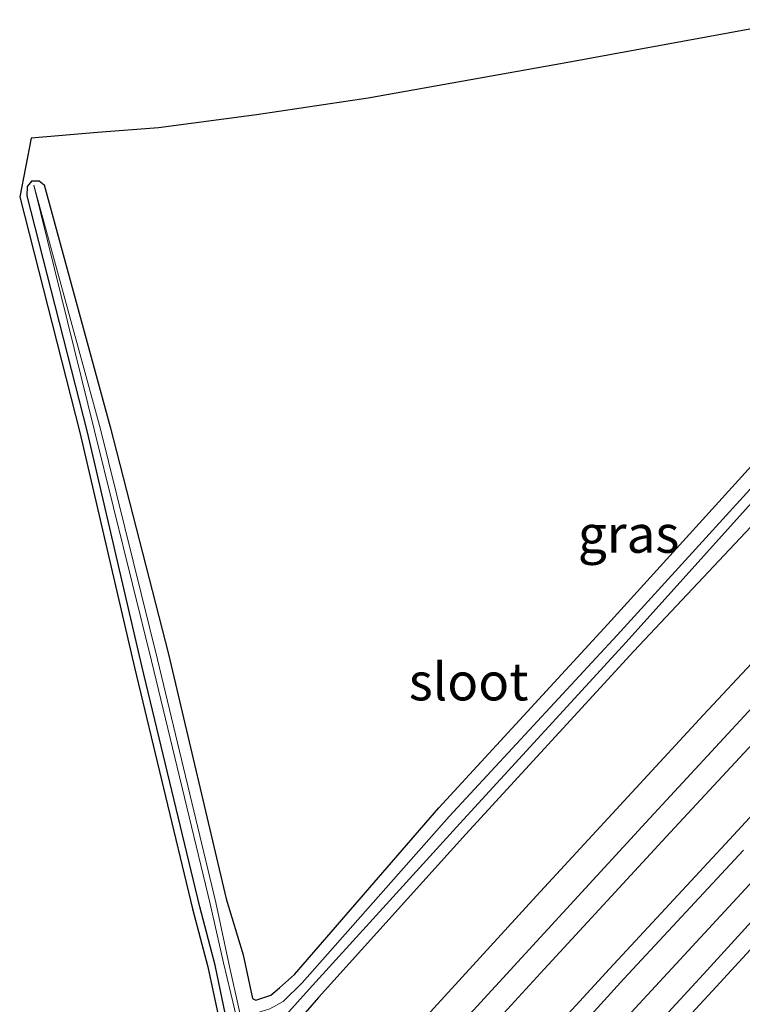
# Model space of a CAD drawing. Units: metres. Extents: x 243278 to 250009, y 462500 to 467260.
# Drawn here: x 245977 to 246025, y 466025 to 466091 of the extents above; entities that cross this region are included whole.
import ezdxf
from ezdxf.enums import TextEntityAlignment as Align

# ---------------------------------------------------------------- set-up
doc = ezdxf.new("R2010")
doc.units = ezdxf.units.M
for name, color, linetype, lineweight in [('B-ME-BV-GELEIDECONSTRUCTIE-GELEIDERAIL-L-B1', 213, 'BV-GELEIDERAIL', 18), ('B-ME-IE-GRASLAND-GV-B6', 93, 'Continuous', 18), ('B-ME-OG-WATER-GV-B6', 153, 'Continuous', 18), ('B-ME-VH-VERH_SOORT-BITUMEN-GV-B6', 8, 'IE-TERREINAFSCHEIDING-NATUURLIJK-HOUTWAL', 18), ('B-ME-VH-VERH_SOORT-GV-B6', 8, 'Continuous', 18), ('B-ME-VW-MARKERING-STREEP-015-L-B1', 7, 'Continuous', 18)]:
    doc.layers.add(name, color=color, linetype=linetype, lineweight=lineweight)
doc.layers.add('B-ME-GW-INSTEEKWATERGANG-L-B1', color=10, linetype='Continuous')
doc.layers.add('B-ME-KG-KADASTRAAL-OPNAMEDTMGRENS-L-B1', color=10, linetype='Continuous')
doc.styles.add('NLCS-ISO', font='NLCS-ISO.TTF')
doc.linetypes.add('BV-GELEIDERAIL', pattern='A,10,-3,[108,NLCS.SHX,S=1,R=0,X=0,Y=0],-3', length=16)
doc.linetypes.add('IE-TERREINAFSCHEIDING-NATUURLIJK-HOUTWAL', pattern='A,7,-1.5,[67,NLCS.SHX,S=0.75,R=45,X=0,Y=0],-1.5,7,-1.5,[70,NLCS.SHX,S=0.75,R=0,X=0,Y=0],-1.5', length=20)

msp = doc.modelspace()

# ---------------------------------------------------------------- linework, layer by layer
at = {"layer": 'B-ME-BV-GELEIDECONSTRUCTIE-GELEIDERAIL-L-B1'}
msp.add_polyline3d([(246026.563, 466034.225, 22.967), (246015.694, 466022.477, 22.905), (246004.893, 466010.681, 22.838), (246003.5167, 466009.1493, 22.8307)], dxfattribs=at)
at = {"layer": 'B-ME-GW-INSTEEKWATERGANG-L-B1'}
for points in [[(245990.936, 466021.88, 21.26), (245991.111, 466022.209, 21.232), (245990.88, 466022.776, 21.277), (245989.858, 466027.694, 21.186), (245988.831, 466031.576, 21.172), (245984.968, 466047.654, 21.112), (245981.339, 466063.246, 21.099), (245977.32, 466078.993, 21.219), (245977.339, 466079.615, 21.155), (245977.661, 466080.003, 21.033), (245978.124, 466079.996, 21.027), (245978.452, 466079.734, 21.105), (245982.848, 466063.603, 21.167), (245986.737, 466048.438, 21.287), (245990.595, 466032.125, 21.385), (245991.728, 466028.391, 21.437), (245992.346, 466025.476, 21.47), (245992.568, 466025.365, 21.534), (245993.569, 466025.698, 21.666), (245994.162, 466026.193, 21.653), (245995.151, 466027.07, 21.575), (246004.789, 466038.19, 21.648), (246016.059, 466050.444, 21.68), (246026.512, 466061.946, 21.663)], [(246028.432, 466059.949, 21.845), (246017.798, 466048.631, 21.724), (246006.586, 466036.422, 21.703), (245996.759, 466025.55, 21.685), (245992.609, 466020.791, 21.58)]]:
    msp.add_polyline3d(points, dxfattribs=at)
at = {"layer": 'B-ME-IE-GRASLAND-GV-B6'}
for points in [[(245990.532, 466022.184, 21.26), (245989.371, 466027.579, 21.186), (245988.346, 466031.454, 21.172), (245984.481, 466047.539, 21.112), (245980.853, 466063.127, 21.099), (245976.818, 466078.938, 21.219), (245977.588, 466082.854, 21.024), (245982.016, 466083.217, 20.998), (245986.07, 466083.531, 21.023), (245992.621, 466084.398, 21.044), (246000.069, 466085.521, 21.064), (246013.145, 466087.842, 21.081), (246028.925, 466090.746, 21.049)], [(246026.512, 466061.946, 21.663), (246016.059, 466050.444, 21.68), (246004.789, 466038.19, 21.648), (245995.151, 466027.07, 21.575), (245994.162, 466026.193, 21.653), (245993.569, 466025.698, 21.666), (245992.568, 466025.365, 21.534), (245992.346, 466025.476, 21.47), (245991.728, 466028.391, 21.437), (245990.595, 466032.125, 21.385), (245986.737, 466048.438, 21.287), (245982.848, 466063.603, 21.167), (245978.452, 466079.734, 21.105), (245978.124, 466079.996, 21.027), (245977.661, 466080.003, 21.033), (245977.339, 466079.615, 21.155), (245977.32, 466078.993, 21.219), (245981.339, 466063.246, 21.099), (245984.968, 466047.654, 21.112), (245988.831, 466031.576, 21.172), (245989.858, 466027.694, 21.186), (245990.88, 466022.776, 21.277)], [(245990.88, 466022.776, 21.277), (245989.858, 466027.694, 21.186), (245988.831, 466031.576, 21.172), (245984.968, 466047.654, 21.112), (245981.339, 466063.246, 21.099), (245977.32, 466078.993, 21.219), (245977.339, 466079.615, 21.155), (245977.661, 466080.003, 21.033), (245978.124, 466079.996, 21.027), (245978.452, 466079.734, 21.105), (245982.848, 466063.603, 21.167), (245986.737, 466048.438, 21.287), (245990.595, 466032.125, 21.385), (245991.728, 466028.391, 21.437), (245992.346, 466025.476, 21.47), (245992.568, 466025.365, 21.534), (245993.569, 466025.698, 21.666), (245994.162, 466026.193, 21.653), (245995.151, 466027.07, 21.575), (246004.789, 466038.19, 21.648), (246016.059, 466050.444, 21.68), (246026.512, 466061.946, 21.663)], [(245991.515, 466024.515, 20.68), (245990.78, 466027.811, 20.666), (245989.907, 466031.877, 20.603), (245986.001, 466048.086, 20.698), (245982.199, 466063.432, 20.639), (245977.769, 466079.72, 20.785), (245981.811, 466063.334, 20.639), (245985.613, 466047.992, 20.698), (245989.519, 466031.783, 20.603), (245990.425, 466027.861, 20.675), (245991.642, 466022.738, 20.795)], [(246027.119, 466061.181, 20.806), (246016.669, 466049.709, 20.82), (246005.471, 466037.599, 20.807), (245995.653, 466026.52, 20.832), (245994.387, 466025.268, 20.818), (245993.516, 466024.785, 20.817)], [(245992.609, 466020.791, 21.58), (245991.861, 466021.313, 20.88), (245993.584, 466023.269, 20.899), (245996.141, 466026.085, 20.906), (246006.183, 466037.141, 20.896), (246017.282, 466049.228, 20.902), (246027.634, 466060.75, 20.876)], [(246033.049, 466055.725, 22.164), (246022.438, 466044.393, 22.069), (246011.289, 466032.323, 22.02), (246001.377, 466021.476, 21.965), (245999.149, 466019.091, 21.962), (245998.419, 466018.35, 21.96), (245997.642, 466017.623, 21.959), (245996.768, 466016.892, 21.971), (245994.825, 466015.297, 21.93), (245992.609, 466020.791, 21.58), (245996.759, 466025.55, 21.685), (246006.586, 466036.422, 21.703), (246017.798, 466048.631, 21.724), (246028.432, 466059.949, 21.845)], [(246028.432, 466059.949, 21.845), (246017.798, 466048.631, 21.724), (246006.586, 466036.422, 21.703), (245996.759, 466025.55, 21.685), (245992.609, 466020.791, 21.58)], [(246030.49, 466035.91, 22.381), (246022.43, 466027.103, 22.339), (246014.385, 466018.369, 22.303), (246006.22, 466009.327, 22.25), (246001.003, 466008.984, 22.208), (246009.005, 466017.848, 22.252), (246017.117, 466026.774, 22.298), (246025.115, 466035.374, 22.34)]]:
    msp.add_polyline3d(points, dxfattribs=at)
at = {"layer": 'B-ME-KG-KADASTRAAL-OPNAMEDTMGRENS-L-B1'}
msp.add_polyline3d([(246028.925, 466090.746, 21.049), (246013.145, 466087.842, 21.081), (246000.069, 466085.521, 21.064), (245992.621, 466084.398, 21.044), (245986.07, 466083.531, 21.023), (245982.016, 466083.217, 20.998), (245977.588, 466082.854, 21.024), (245976.818, 466078.938, 21.219), (245980.853, 466063.127, 21.099), (245984.481, 466047.539, 21.112), (245988.346, 466031.454, 21.172), (245989.371, 466027.579, 21.186), (245990.532, 466022.184, 21.26)], dxfattribs=at)
at = {"layer": 'B-ME-OG-WATER-GV-B6'}
for points in [[(245991.861, 466021.313, 20.88), (245991.372, 466021.642, 20.813), (245991.724, 466022.325, 20.795), (245991.642, 466022.738, 20.795), (245990.425, 466027.861, 20.675), (245989.519, 466031.783, 20.603), (245985.613, 466047.992, 20.698), (245981.811, 466063.334, 20.639), (245977.769, 466079.72, 20.785), (245982.199, 466063.432, 20.639), (245986.001, 466048.086, 20.698), (245989.907, 466031.877, 20.603), (245990.78, 466027.811, 20.666), (245991.515, 466024.515, 20.68), (245991.764, 466024.259, 20.745), (245993.516, 466024.785, 20.817), (245994.387, 466025.268, 20.818), (245995.653, 466026.52, 20.832), (246005.471, 466037.599, 20.807), (246016.669, 466049.709, 20.82), (246027.119, 466061.181, 20.806)], [(246027.634, 466060.75, 20.876), (246017.282, 466049.228, 20.902), (246006.183, 466037.141, 20.896), (245996.141, 466026.085, 20.906), (245993.584, 466023.269, 20.899), (245991.861, 466021.313, 20.88)]]:
    msp.add_polyline3d(points, dxfattribs=at)
at = {"layer": 'B-ME-VH-VERH_SOORT-BITUMEN-GV-B6'}
for points in [[(246025.115, 466035.374, 22.34), (246017.117, 466026.774, 22.298), (246009.005, 466017.848, 22.252), (246001.003, 466008.984, 22.208), (245996.2752, 466013.8152, 21.9953), (245998.904, 466016.059, 22.107), (245999.648, 466016.746, 22.108), (246000.423, 466017.461, 22.105), (246001.216, 466018.343, 22.109), (246002.375, 466019.562, 22.079), (246010.536, 466028.458, 22.131), (246018.584, 466037.217, 22.178), (246026.797, 466046.078, 22.227)], [(246027.13, 466023.284, 22.205), (246018.625, 466014.007, 22.158), (246010.003, 466004.416, 22.086), (246006.22, 466009.327, 22.25), (246014.385, 466018.369, 22.303), (246022.43, 466027.103, 22.339), (246030.49, 466035.91, 22.381)]]:
    msp.add_polyline3d(points, dxfattribs=at)
at = {"layer": 'B-ME-VH-VERH_SOORT-GV-B6'}
msp.add_polyline3d([(246026.797, 466046.078, 22.227), (246018.584, 466037.217, 22.178), (246010.536, 466028.458, 22.131), (246002.375, 466019.562, 22.079), (246001.216, 466018.343, 22.109), (246000.423, 466017.461, 22.105), (245999.648, 466016.746, 22.108), (245998.904, 466016.059, 22.107), (245996.2752, 466013.8152, 21.9953), (245994.825, 466015.297, 21.93), (245996.768, 466016.892, 21.971), (245997.642, 466017.623, 21.959), (245998.419, 466018.35, 21.96), (245999.149, 466019.091, 21.962), (246001.377, 466021.476, 21.965), (246011.289, 466032.323, 22.02), (246022.438, 466044.393, 22.069), (246033.049, 466055.725, 22.164)], dxfattribs=at)
at = {"layer": 'B-ME-VW-MARKERING-STREEP-015-L-B1'}
for points in [[(245997.8933, 466012.1617, 22.1184), (246003.498, 466018.352, 22.136), (246011.799, 466027.419, 22.186), (246019.951, 466036.251, 22.233), (246028.029, 466044.936, 22.284)], [(246032.472, 466045.052, 22.364), (246024.168, 466036.085, 22.319), (246016.163, 466027.462, 22.279), (246007.949, 466018.5, 22.233), (246000.1233, 466009.8829, 22.191)], [(246031.346, 466035.04, 22.368), (246023.276, 466026.261, 22.321), (246015.167, 466017.476, 22.281), (246006.9527, 466008.3759, 22.233)]]:
    msp.add_polyline3d(points, dxfattribs=at)

# ---------------------------------------------------------------- texts
at = {"layer": 'B-ME-IE-GRASLAND-GV-B6', "ltscale": 0.2, "style": 'NLCS-ISO'}
msp.add_text('gras', height=2.5, dxfattribs=at).set_placement((246017.4415, 466056.4465), align=Align.MIDDLE_CENTER)
at = {"layer": 'B-ME-OG-WATER-GV-B6', "ltscale": 0.2, "style": 'NLCS-ISO'}
msp.add_text('sloot', height=2.5, dxfattribs=at).set_placement((246006.7707, 466046.6025), align=Align.MIDDLE_CENTER)

doc.saveas('drawing.dxf')
